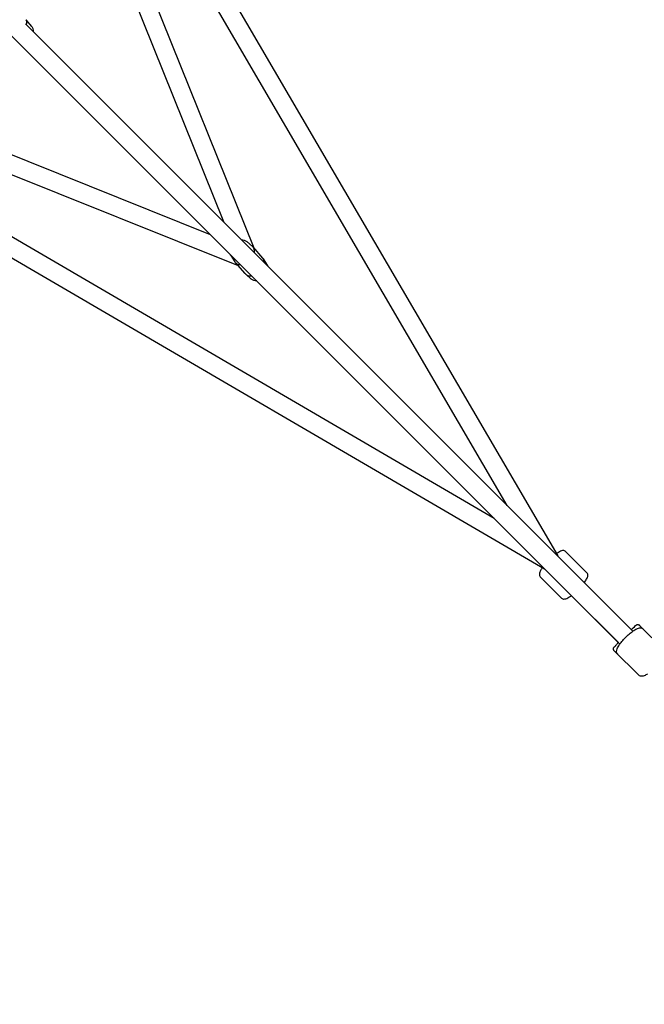
# Model space of a CAD drawing. Units: millimetres. Extents: x -2145 to 7577, y -3279 to 5145.
# Drawn here: x 2237 to 2847, y -188 to 774 of the extents above; entities that cross this region are included whole.
import ezdxf

# ---------------------------------------------------------------- set-up
doc = ezdxf.new("R2010")
doc.units = ezdxf.units.MM
doc.layers.add('CN-1019-2D', color=7, linetype='Continuous', lineweight=25)
doc.layers.add('DIM', color=2, linetype='Continuous', lineweight=25)
doc.styles.add('KL2021', font='arial.ttf')
doc.dimstyles.new('KL DIM', dxfattribs={"dimscale": 100, "dimtxt": 3, "dimasz": 1, "dimexe": 0.18, "dimexo": 0.0625, "dimgap": 0.09, "dimtad": 0, "dimtih": 1, "dimtoh": 1, "dimdec": 0, "dimzin": 0, "dimdsep": 46, "dimtxsty": 'KL2021', "dimcen": 0.09, "dimclrt": 256, "dimadec": 0, "dimazin": 0, "dimtfac": 1, "dimtdec": 0, "dimtofl": 0, "dimtmove": 0, "dimatfit": 3, "dimfxl": 8, "dimfxlon": 1, "dimtfillclr": 256, "dimtolj": 1, "dimtzin": 0, "dimarcsym": 0})

# ---------------------------------------------------------------- blocks, each defined once
blk = doc.blocks.new('CN-1019-Quadcell_PLAN')
at = {"layer": 'CN-1019-2D'}
for p, q in [((2762.81, 250.32), (2237.89, 1149.29)), ((2466.03, 550.76), (2237.89, 1118.06)), ((2713.27, 299.46), (2243.65, 1103.71)), ((2436.31, 576.42), (2237.89, 1069.81)), ((2835.99, 176.73), (2242.77, 769.96)), ((2248.95, 767.18), (2243.24, 773.69)), ((2749.68, 237.19), (1850.71, 762.11)), ((2450.65, 533.4), (1881.94, 762.11)), ((2423.58, 563.69), (1930.19, 762.11)), ((2700.54, 286.73), (1896.29, 756.35)), ((2823.27, 164.01), (2229.14, 758.13)), ((2458.94, 557.19), (2464.45, 552.48)), ((2474.55, 540.98), (2465.02, 551.92)), ((2443.29, 543.55), (2447.2, 537.45)), ((2478.94, 534.23), (2475.04, 540.33)), ((2457.21, 525.87), (2447.68, 536.81)), ((2463.29, 520.6), (2457.78, 525.3)), ((2770.28, 254.46), (2791.06, 233.69)), ((2745.54, 229.72), (2766.31, 208.94)), ((2775.82, 211.45), (2821.76, 165.51)), ((2842.44, 182.31), (2866.43, 158.32)), ((2817.69, 157.56), (2841.68, 133.57))]:
    blk.add_line(p, q, dxfattribs=at)
for centre, major_axis, ratio, start_param, end_param in [((2235.34, 765.37), (-7.65, -8.59), 0.50338, 2.375174, 3.141593), ((2456.35, 544.36), (-8.67, -7.55), 0.688454, 2.450648, 3.243472), ((2465.88, 533.42), (-8.67, -7.55), 0.688454, 2.590667, 3.141593), ((2456.35, 544.36), (-8.67, -7.55), 0.688454, 6.181306, 6.330518), ((2456.35, 544.36), (-8.67, -7.55), 0.688454, 0.047333, 0.643432), ((2465.88, 533.42), (-8.67, -7.55), 0.688454, 0, 0.047333), ((2465.88, 533.42), (-8.67, -7.55), 0.688454, 0.047333, 0.783804)]:
    blk.add_ellipse(centre, major_axis=major_axis, ratio=ratio, start_param=start_param, end_param=end_param, dxfattribs=at)
for points, knots in [([(2250.5, 762.23), (2250.53, 762.74), (2250.53, 763.27), (2250.33, 764.67), (2250.05, 765.57), (2249.35, 766.68), (2249.16, 766.94), (2248.95, 767.18)], [7.276641, 7.276641, 7.276641, 7.276641, 7.4493884, 7.4493884, 7.7094984, 7.7094984, 7.7915227, 7.7915227, 7.7915227, 7.7915227]), ([(2453.68, 559.04), (2454.59, 559.04), (2455.53, 558.91), (2457.31, 558.3), (2458.16, 557.85), (2458.91, 557.21), (2458.93, 557.2), (2458.94, 557.19)], [5.0746655, 5.0746655, 5.0746655, 5.0746655, 5.3619185, 5.3619185, 5.6350861, 5.6350861, 5.6410218, 5.6410218, 5.6410218, 5.6410218]), ([(2468.53, 518.74), (2467.63, 518.75), (2466.7, 518.88), (2464.93, 519.48), (2464.08, 519.94), (2463.32, 520.57), (2463.31, 520.59), (2463.29, 520.6)], [8.2183422, 8.2183422, 8.2183422, 8.2183422, 8.5035111, 8.5035111, 8.7766787, 8.7766787, 8.7826145, 8.7826145, 8.7826145, 8.7826145]), ([(2770.28, 254.46), (2769.96, 254.79), (2769.56, 255.03), (2768.73, 255.35), (2768.31, 255.41), (2767.29, 255.42), (2766.76, 255.3), (2764.9, 254.7), (2763.57, 253.93), (2761.86, 252.75), (2761.69, 252.64), (2761.52, 252.51)], [1.5707963, 1.5707963, 1.5707963, 1.5707963, 1.660445, 1.660445, 1.7657921, 1.7657921, 1.9447547, 1.9447547, 2.4044235, 2.4044235, 2.4542724, 2.4542724, 2.4542724, 2.4542724]), ([(2747.49, 238.48), (2746.83, 237.55), (2746.26, 236.68), (2745.14, 234.66), (2744.65, 233.66), (2744.58, 231.94), (2744.6, 231.55), (2744.85, 230.65), (2745.12, 230.13), (2745.54, 229.72)], [3.8289129, 3.8289129, 3.8289129, 3.8289129, 4.0995862, 4.0995862, 4.4963568, 4.4963568, 4.5987938, 4.5987938, 4.712389, 4.712389, 4.712389, 4.712389]), ([(2788.55, 224.18), (2789.45, 225.38), (2790.21, 226.51), (2791.45, 228.75), (2791.95, 229.75), (2792.02, 231.47), (2791.99, 231.86), (2791.74, 232.76), (2791.47, 233.28), (2791.06, 233.69)], [6.8975282, 6.8975282, 6.8975282, 6.8975282, 7.2411789, 7.2411789, 7.6379495, 7.6379495, 7.7403865, 7.7403865, 7.8539816, 7.8539816, 7.8539816, 7.8539816]), ([(2766.31, 208.94), (2766.63, 208.62), (2767.03, 208.38), (2767.86, 208.05), (2768.28, 208), (2769.3, 207.99), (2769.83, 208.11), (2771.69, 208.7), (2773.03, 209.48), (2774.97, 210.82), (2775.39, 211.12), (2775.82, 211.45)], [4.712389, 4.712389, 4.712389, 4.712389, 4.8020377, 4.8020377, 4.9073848, 4.9073848, 5.0863474, 5.0863474, 5.5460162, 5.5460162, 5.6688427, 5.6688427, 5.6688427, 5.6688427]), ([(2834.49, 178.24), (2835.17, 178.89), (2835.79, 179.49), (2837.11, 180.75), (2837.73, 181.33), (2838.46, 181.99), (2838.67, 182.18), (2838.97, 182.42), (2839.06, 182.49), (2839.3, 182.65), (2839.36, 182.69), (2839.56, 182.79), (2839.68, 182.85), (2840.04, 182.97), (2840.24, 183.03), (2840.8, 183.05), (2841.14, 183.04), (2841.8, 182.79), (2842.08, 182.63), (2842.36, 182.39), (2842.4, 182.35), (2842.44, 182.31)], [6.9236155, 6.9236155, 6.9236155, 6.9236155, 7.1571188, 7.1571188, 7.4835302, 7.4835302, 7.6668233, 7.6668233, 7.7604025, 7.7604025, 7.7902761, 7.7902761, 7.8157844, 7.8157844, 7.8324632, 7.8324632, 7.8450448, 7.8450448, 7.8526883, 7.8526883, 7.8539816, 7.8539816, 7.8539816, 7.8539816]), ([(2821.09, 154.16), (2820.73, 154.52), (2820.46, 154.98), (2820.1, 155.94), (2820.05, 156.45), (2820.08, 157.75), (2820.28, 158.49), (2821.08, 160.6), (2821.9, 162.03), (2823.84, 164.83), (2824.87, 166.15), (2827.1, 168.75), (2828.3, 170.02), (2830.77, 172.45), (2832.05, 173.61), (2834.57, 175.71), (2835.82, 176.65), (2838.26, 178.25), (2839.42, 178.9), (2841.2, 179.62), (2841.85, 179.82), (2843.04, 179.96), (2843.56, 179.97), (2844.71, 179.7), (2845.35, 179.4), (2845.84, 178.91)], [4.712389, 4.712389, 4.712389, 4.712389, 4.823519, 4.823519, 4.957491, 4.957491, 5.201431, 5.201431, 5.634667, 5.634667, 5.984069, 5.984069, 6.318766, 6.318766, 6.650851, 6.650851, 6.987078, 6.987078, 7.341298, 7.341298, 7.554982, 7.554982, 7.704482, 7.704482, 7.853982, 7.853982, 7.853982, 7.853982]), ([(2817.69, 157.56), (2817.5, 157.75), (2817.34, 157.97), (2817.11, 158.43), (2817.04, 158.66), (2816.95, 159.12), (2816.95, 159.33), (2816.98, 159.74), (2817.02, 159.9), (2817.1, 160.19), (2817.14, 160.29), (2817.22, 160.48), (2817.26, 160.55), (2817.35, 160.7), (2817.39, 160.76), (2817.51, 160.94), (2817.58, 161.03), (2817.93, 161.46), (2818.28, 161.85), (2819.37, 163.02), (2820.11, 163.8), (2821.24, 164.96), (2821.5, 165.23), (2821.76, 165.51)], [4.712389, 4.712389, 4.712389, 4.712389, 4.7187708, 4.7187708, 4.7258015, 4.7258015, 4.7349449, 4.7349449, 4.7479475, 4.7479475, 4.7642355, 4.7642355, 4.7840279, 4.7840279, 4.8154522, 4.8154522, 4.8951347, 4.8951347, 5.209294, 5.209294, 5.5472819, 5.5472819, 5.6427551, 5.6427551, 5.6427551, 5.6427551]), ([(2850.27, 134.88), (2849.11, 134.14), (2848.03, 133.54), (2846.33, 132.86), (2845.68, 132.66), (2844.49, 132.51), (2843.96, 132.51), (2842.81, 132.77), (2842.18, 133.08), (2841.68, 133.57)], [3.8691779, 3.8691779, 3.8691779, 3.8691779, 4.1997049, 4.1997049, 4.4133898, 4.4133898, 4.5628894, 4.5628894, 4.712389, 4.712389, 4.712389, 4.712389])]:
    blk.add_open_spline(points, degree=3, knots=knots, dxfattribs=at)
for points in [[(2443.29, 543.55), (2443.1, 543.85), (2442.93, 544.16), (2442.79, 544.48)], [(2478.94, 534.23), (2479.14, 533.92), (2479.31, 533.6), (2479.46, 533.27)]]:
    blk.add_open_spline(points, degree=3, dxfattribs=at)
blk = doc.blocks.new('*D8')
at = {"layer": 'Defpoints', "color": 0, "transparency": 16777216}
for p in [(1500, 5145.49), (1500, -2145.49), (6744.1, -2145.49)]:
    blk.add_point(p, dxfattribs=at)
at = {"layer": 'DIM', "color": 0, "lineweight": -2, "transparency": 16777216}
for p, q in [((5944.1, 5145.49), (6762.1, 5145.49)), ((6744.1, 5045.49), (6744.1, 1662.17)), ((6744.1, -2045.49), (6744.1, 1337.83)), ((5944.1, -2145.49), (6762.1, -2145.49))]:
    blk.add_line(p, q, dxfattribs=at)
at = {"layer": 'DIM', "color": 0, "transparency": 16777216}
for points in [[(6727.43, 5045.49), (6760.77, 5045.49), (6744.1, 5145.49)], [(6727.43, -2045.49), (6760.77, -2045.49), (6744.1, -2145.49)]]:
    blk.add_solid(points, dxfattribs=at)
at = {"layer": 'DIM', "transparency": 16777216, "insert": (6744.1, 1500), "char_height": 300, "attachment_point": 5, "style": 'KL2021'}
blk.add_mtext('\\A1;7291mm', dxfattribs=at)
blk = doc.blocks.new('*D9')
at = {"layer": 'Defpoints', "color": 0, "transparency": 16777216}
for p in [(-2145.49, 1500), (5145.49, 1500), (5145.49, -3082.37)]:
    blk.add_point(p, dxfattribs=at)
at = {"layer": 'DIM', "color": 0, "lineweight": -2, "transparency": 16777216}
for p, q in [((-2145.49, -2282.37), (-2145.49, -3100.37)), ((5145.49, -2282.37), (5145.49, -3100.37)), ((-2045.49, -3082.37), (699.15, -3082.37)), ((5045.49, -3082.37), (2300.85, -3082.37))]:
    blk.add_line(p, q, dxfattribs=at)
at = {"layer": 'DIM', "color": 0, "transparency": 16777216}
for points in [[(-2045.49, -3065.7), (-2045.49, -3099.03), (-2145.49, -3082.37)], [(5045.49, -3065.7), (5045.49, -3099.03), (5145.49, -3082.37)]]:
    blk.add_solid(points, dxfattribs=at)
at = {"layer": 'DIM', "transparency": 16777216, "insert": (1500, -3082.37), "char_height": 300, "attachment_point": 5, "style": 'KL2021'}
blk.add_mtext('\\A1;7291mm', dxfattribs=at)

msp = doc.modelspace()

# ---------------------------------------------------------------- block references
msp.add_blockref('CN-1019-Quadcell_PLAN', (0, 0))

# ---------------------------------------------------------------- dimensions: what is measured, and where the dimension line sits
at = {"layer": 'DIM'}
dim = msp.add_linear_dim(base=(6744.1, -2145.49), p1=(1500, 5145.49), p2=(1500, -2145.49), angle=90, dimstyle='KL DIM', override={"dimpost": 'mm'}, dxfattribs=at)
dim.commit()
dim.dimension.update_dxf_attribs({"geometry": '*D8', "text_midpoint": (6744.1, 1500)})
dim = msp.add_linear_dim(base=(5145.49, -3082.37), p1=(-2145.49, 1500), p2=(5145.49, 1500), dimstyle='KL DIM', override={"dimpost": 'mm'}, dxfattribs=at)
dim.commit()
dim.dimension.update_dxf_attribs({"geometry": '*D9', "text_midpoint": (1500, -3082.37)})

doc.saveas('drawing.dxf')
